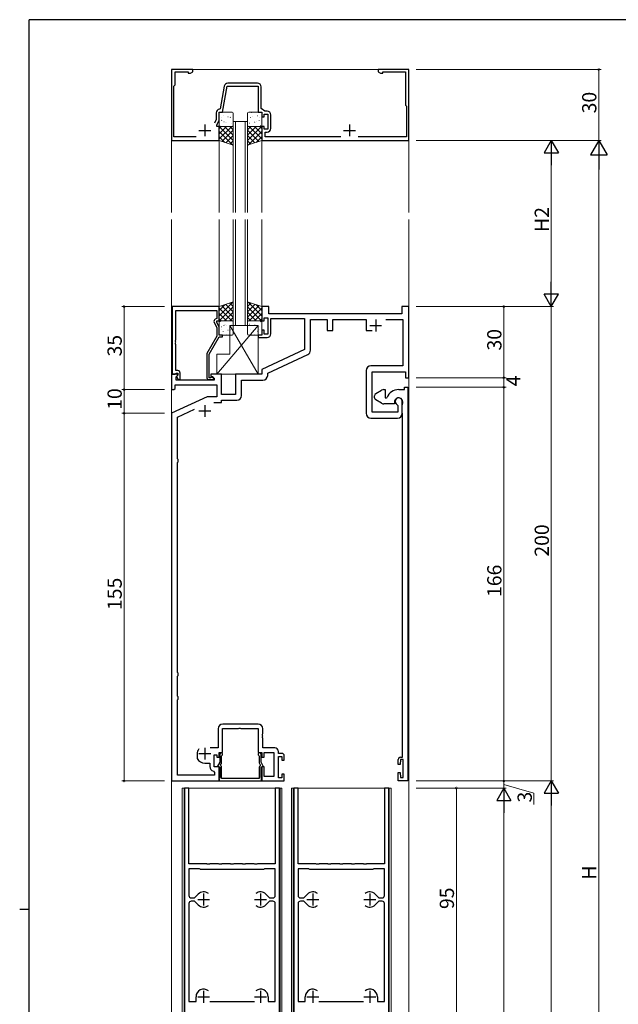
# Model space of a CAD drawing. Extents: x 0 to 1133, y 0 to 806.
# Drawn here: x 0 to 252, y 387 to 802 of the extents above; entities that cross this region are included whole.
import ezdxf

# ---------------------------------------------------------------- set-up
doc = ezdxf.new("R2010")
doc.units = 0
for name, color, linetype, lineweight in [('YKK_11', 7, 'CONTINUOUS', 30), ('YKK_12', 2, 'CONTINUOUS', 13), ('YKK_13', 4, 'CONTINUOUS', 13), ('YKK_D', 6, 'CONTINUOUS', 13)]:
    doc.layers.add(name, color=color, linetype=linetype, lineweight=lineweight)
doc.layers.add('YKK_ZWAK', color=7, linetype='CONTINUOUS')
doc.styles.get("Standard").update_dxf_attribs({"font": 'ROMANS.SHX', "bigfont": 'EXTFONT.SHX'})

# ---------------------------------------------------------------- blocks, each defined once
blk = doc.blocks.new('A201')
at = {"layer": 'YKK_ZWAK', "color": 254, "linetype": 'Continuous'}
for p, q in [((571, 410), (21, 410)), ((21, 35), (21, 410)), ((19, 222.5), (21, 222.5))]:
    blk.add_line(p, q, dxfattribs=at)

msp = doc.modelspace()

# ---------------------------------------------------------------- linework, layer by layer
at = {"layer": 'YKK_11', "color": 0, "linetype": 'ByBlock', "lineweight": -2, "ltscale": 0.5}
for p, q in [((73, 781.03), (64, 781.03)), ((64, 781.03), (64, 751.03)), ((73, 780.03), (73, 781.03)), ((164, 781.03), (151, 781.03)), ((151, 781.03), (151, 780.03)), ((164, 751.03), (164, 781.03)), ((65.5, 774.53), (65.5, 780.03)), ((65.5, 780.03), (71, 780.03)), ((71, 780.03), (71, 779.4)), ((71, 779.4), (71.91, 779.4)), ((71.91, 779.4), (73, 780.03)), ((151, 780.03), (152.09, 779.4)), ((152.09, 779.4), (153, 779.4)), ((153, 779.4), (153, 780.03)), ((153, 780.03), (162.5, 780.03)), ((162.5, 780.03), (162.5, 766.03)), ((65, 774.03), (65.5, 774.53)), ((65, 752.63), (65, 774.03)), ((86.21, 773.99), (84.54, 764.48)), ((85.5, 763.03), (87.44, 774.03)), ((87.44, 774.03), (100.5, 774.03)), ((100.2, 775.23), (87.69, 775.23)), ((100.5, 774.03), (100.5, 763.03)), ((101.7, 764.53), (101.7, 773.73)), ((84.54, 764.48), (84.25, 764.23)), ((103.27, 763.43), (101.7, 764.53)), ((162.5, 766.03), (163, 765.53)), ((163, 765.53), (163, 752.63)), ((82.8, 759.94), (82.09, 758.42)), ((82.8, 762.73), (82.8, 759.94)), ((84, 759.67), (84, 763.03)), ((84, 763.03), (85.5, 763.03)), ((100.5, 763.03), (102, 763.03)), ((102, 763.03), (102, 761.03)), ((102, 761.03), (103, 761.03)), ((103, 761.03), (103, 762.23)), ((103, 762.23), (104.6, 762.23)), ((104.3, 763.43), (103.27, 763.43)), ((104.6, 762.23), (104.6, 755.83)), ((105.8, 756.13), (105.8, 761.93)), ((83, 757.53), (84, 759.67)), ((83, 757.03), (83, 757.53)), ((84, 757.03), (83, 757.03)), ((84, 751.03), (84, 757.03)), ((103, 757.03), (102, 757.03)), ((102, 757.03), (102, 751.03)), ((103, 755.83), (103, 757.03)), ((104.6, 755.83), (103, 755.83)), ((74.32, 752.63), (65, 752.63)), ((103.5, 752.63), (103.5, 754.63)), ((103.5, 754.63), (104.3, 754.63)), ((135.32, 752.63), (103.5, 752.63)), ((163, 752.63), (142.68, 752.63)), ((64, 751.03), (84, 751.03)), ((102, 751.03), (164, 751.03)), ((64.2, 681.03), (64.2, 652.53)), ((84, 681.03), (64.2, 681.03)), ((84, 675.03), (84, 681.03)), ((105, 681.03), (102, 681.03)), ((102, 681.03), (102, 675.03)), ((105, 678.03), (105, 681.03)), ((164, 681.03), (161, 681.03)), ((161, 681.03), (161, 678.03)), ((164, 651.03), (164, 681.03)), ((65.83, 666.99), (65.83, 679.4)), ((65.83, 679.4), (83, 679.4)), ((83, 679.4), (83, 676.03)), ((161, 678.03), (105, 678.03)), ((81.97, 674.38), (83, 672.16)), ((83, 676.03), (82.37, 675.67)), ((83, 674.53), (83, 675.03)), ((83, 675.03), (84, 675.03)), ((84, 672.38), (83, 674.53)), ((102, 675.03), (103, 675.03)), ((103, 675.03), (103, 676.33)), ((103, 676.33), (104.6, 676.33)), ((104.6, 676.33), (104.6, 669.43)), ((105.8, 669.53), (105.8, 676.03)), ((105.8, 676.03), (120, 676.03)), ((120, 676.03), (120, 662.92)), ((122.5, 662.6), (122.5, 675.53)), ((122.5, 675.53), (129.5, 675.53)), ((129.5, 675.53), (129.5, 670.93)), ((132, 670.93), (132, 675.53)), ((132, 675.53), (146, 675.53)), ((146, 675.53), (146, 670.93)), ((154.35, 675.53), (161.5, 675.53)), ((161.5, 675.53), (161.5, 656.03)), ((83, 668.5), (78.8, 661.22)), ((83, 672.16), (83, 668.5)), ((84, 669.03), (84, 672.38)), ((85.5, 669.03), (84, 669.03)), ((85.5, 668.23), (85.5, 669.03)), ((102, 669.03), (100.5, 669.03)), ((100.5, 669.03), (100.5, 668.03)), ((103, 671.03), (102, 671.03)), ((102, 671.03), (102, 669.03)), ((103, 669.43), (103, 671.03)), ((104.6, 669.43), (103, 669.43)), ((129.5, 670.93), (132, 670.93)), ((146, 670.93), (148.55, 670.93)), ((65.71, 666.8), (65.83, 666.99)), ((65.71, 666.25), (65.71, 666.8)), ((65.83, 666.07), (65.71, 666.25)), ((65.71, 665.8), (65.83, 665.99)), ((65.71, 665.25), (65.71, 665.8)), ((65.83, 665.07), (65.71, 665.25)), ((65.83, 665.99), (65.83, 666.07)), ((65.83, 654.03), (65.83, 665.07)), ((79.8, 660.95), (84, 668.23)), ((84, 668.23), (85.5, 668.23)), ((100.5, 668.03), (104.3, 668.03)), ((78.8, 661.22), (78.8, 651.23)), ((79.8, 651.03), (79.8, 660.95)), ((120, 662.92), (102, 654.53)), ((104.5, 652.94), (121.35, 660.79)), ((161.5, 656.03), (148, 656.03)), ((66.3, 652.53), (64, 652.53)), ((64, 652.53), (64, 646.03)), ((64.2, 652.53), (65.53, 652.53)), ((65.53, 652.53), (65.83, 652.83)), ((66.6, 654.03), (65.83, 654.03)), ((65.83, 652.83), (66.03, 653.03)), ((65.93, 651.43), (66.51, 652.01)), ((66.03, 653.03), (66.6, 653.03)), ((66.6, 652.1), (66.03, 651.53)), ((66.51, 652.01), (66.3, 652.53)), ((66.6, 653.03), (66.6, 652.1)), ((67.6, 650.23), (67.6, 653.03)), ((85, 652.53), (80.5, 652.53)), ((80.5, 652.53), (80.5, 651.73)), ((85, 644.03), (85, 652.53)), ((102, 652.53), (91, 652.53)), ((91, 652.53), (91, 644.03)), ((102, 654.53), (102, 652.53)), ((104.5, 652.03), (104.5, 652.94)), ((146, 654.03), (146, 636.03)), ((148.5, 636.53), (148.5, 653.53)), ((148.5, 653.53), (162.5, 653.53)), ((162.5, 653.53), (162.5, 651.03)), ((65.5, 646.53), (65.5, 648.1)), ((65.5, 648.1), (83, 648.1)), ((65.93, 650.03), (65.93, 651.43)), ((82, 650.03), (65.93, 650.03)), ((66.03, 651.53), (66.78, 650.23)), ((66.78, 650.23), (67.6, 650.23)), ((80.45, 651.03), (79.8, 651.03)), ((79.8, 650.23), (81.2, 650.23)), ((80.7, 651.16), (80.45, 651.03)), ((80.5, 651.73), (82, 650.86)), ((82, 650.86), (82, 650.03)), ((83, 648.1), (83, 643.03)), ((93.5, 643.53), (93.5, 650.03)), ((93.5, 650.03), (102.5, 650.03)), ((162.5, 651.03), (164, 651.03)), ((64, 646.03), (65, 646.03)), ((65, 646.03), (65.5, 646.53)), ((91, 644.03), (85, 644.03)), ((150, 644.32), (152.5, 645.76)), ((153.5, 646.03), (154, 646.03)), ((154, 646.03), (154, 642.53)), ((159.7, 646.03), (162.2, 646.03)), ((162.2, 646.03), (162.2, 647.03)), ((162.2, 647.03), (163.5, 647.03)), ((163.5, 647.03), (163.5, 481.03)), ((79.01, 643.03), (64, 636.03)), ((83, 643.03), (79.01, 643.03)), ((81.86, 640.53), (85, 640.53)), ((85, 640.53), (85, 641.53)), ((85, 641.53), (91.5, 641.53)), ((149.5, 642.61), (149.5, 643.45)), ((152.5, 640.3), (150, 641.74)), ((157.9, 640.03), (153.5, 640.03)), ((154, 642.53), (154.51, 642.53)), ((154.51, 642.53), (154.79, 642.72)), ((157.9, 640.73), (157.9, 640.03)), ((159.09, 639.66), (159.27, 639.38)), ((159.27, 639.38), (159.27, 636.53)), ((161.2, 636.03), (161.2, 641.03)), ((161.2, 639.65), (161.24, 639.8)), ((161.2, 636.11), (161.2, 639.65)), ((64, 636.03), (64, 481.03)), ((66.5, 634.44), (73.7, 637.79)), ((159.27, 636.53), (148.5, 636.53)), ((161.24, 635.96), (161.2, 636.11)), ((161.25, 635.95), (161.24, 635.96)), ((161.26, 635.93), (161.25, 635.95)), ((161.26, 635.92), (161.26, 635.93)), ((161.3, 635.77), (161.26, 635.92)), ((161.3, 491.03), (161.3, 635.77)), ((66.5, 616.82), (66.5, 634.44)), ((148, 634.03), (159.2, 634.03)), ((66.76, 616.52), (66.5, 616.82)), ((66.5, 615.23), (66.76, 615.53)), ((66.5, 526.82), (66.5, 615.23)), ((66.76, 615.53), (66.76, 616.52)), ((66.76, 526.52), (66.5, 526.82)), ((66.5, 525.23), (66.76, 525.53)), ((66.5, 516.82), (66.5, 525.23)), ((66.76, 525.53), (66.76, 526.52)), ((66.76, 516.52), (66.5, 516.82)), ((66.5, 515.23), (66.76, 515.53)), ((66.5, 483.53), (66.5, 515.23)), ((66.76, 515.53), (66.76, 516.52)), ((83.57, 503.03), (83.57, 494.96)), ((85.5, 493.03), (85.5, 503.1)), ((85.5, 503.1), (92.24, 503.1)), ((100.43, 505.03), (85.57, 505.03)), ((92.24, 503.1), (92.43, 503.22)), ((92.43, 503.22), (92.97, 503.22)), ((92.97, 503.22), (93.16, 503.1)), ((93.16, 503.1), (100.5, 503.1)), ((100.5, 503.1), (100.5, 493.03)), ((102.43, 500.99), (102.43, 503.03)), ((102.31, 500.8), (102.43, 500.99)), ((102.31, 500.25), (102.31, 500.8)), ((102.43, 500.07), (102.31, 500.25)), ((102.31, 499.8), (102.43, 499.99)), ((102.31, 499.25), (102.31, 499.8)), ((102.43, 499.07), (102.31, 499.25)), ((102.43, 499.99), (102.43, 500.07)), ((102.43, 494.96), (102.43, 499.07)), ((83.57, 494.96), (80.19, 494.96)), ((107.5, 494.96), (102.43, 494.96)), ((74.8, 492.53), (74.8, 490.68)), ((74.8, 490.68), (74.83, 490.55)), ((82, 487.03), (82, 492.03)), ((82, 492.03), (83, 492.03)), ((83, 492.03), (83, 491.03)), ((83, 491.03), (84, 491.03)), ((84, 491.03), (84, 493.03)), ((84, 493.03), (85.5, 493.03)), ((84.3, 492.23), (84.3, 488.88)), ((85.1, 491.48), (85.23, 491.73)), ((85.1, 488.93), (85.1, 491.48)), ((100.5, 493.03), (102, 493.03)), ((100.77, 491.73), (100.9, 491.48)), ((100.9, 491.48), (100.9, 488.93)), ((101.7, 488.88), (101.7, 492.23)), ((102, 493.03), (102, 491.03)), ((102, 491.03), (103, 491.03)), ((103, 491.03), (103, 493.03)), ((103, 493.03), (107.07, 493.03)), ((107.07, 493.03), (107.07, 482.96)), ((109, 492.63), (109, 493.46)), ((110.5, 492.63), (109, 492.63)), ((109, 482.33), (109, 491.33)), ((109, 491.33), (110.5, 491.33)), ((110.5, 491.33), (110.5, 489.83)), ((111.5, 489.83), (111.5, 491.63)), ((159.5, 488.03), (159.5, 490.03)), ((160.5, 490.03), (160.3, 488.03)), ((160.5, 491.03), (161.3, 491.03)), ((161.57, 490.03), (160.5, 490.03)), ((161.57, 482.53), (161.57, 490.03)), ((78, 488.53), (80.07, 488.53)), ((80.07, 488.53), (80.07, 487.1)), ((84, 487.03), (82, 487.03)), ((84.3, 488.88), (83.39, 487.3)), ((83.39, 487.3), (84.3, 486.78)), ((84, 481.03), (84, 487.03)), ((84.3, 486.78), (84.3, 482.46)), ((84.63, 487.85), (84.97, 488.43)), ((84.71, 487.46), (84.63, 487.85)), ((85.1, 482.03), (85.1, 486.66)), ((100.9, 486.66), (100.9, 482.03)), ((101.03, 488.43), (101.37, 487.85)), ((101.37, 487.85), (101.29, 487.46)), ((102.61, 487.3), (101.7, 488.88)), ((101.7, 486.78), (102.61, 487.3)), ((101.7, 482.46), (101.7, 486.78)), ((103, 487.03), (102, 487.03)), ((102, 487.03), (102, 481.03)), ((103, 482.96), (103, 487.03)), ((110.5, 489.83), (111.5, 489.83)), ((160.3, 488.03), (159.5, 488.03)), ((82.07, 483.53), (66.5, 483.53)), ((81.67, 485.14), (82.07, 484.65)), ((82.07, 484.65), (82.07, 483.53)), ((84.15, 482.2), (84.05, 482.03)), ((84.05, 482.03), (84.05, 481.03)), ((84.3, 482.46), (84.15, 482.2)), ((100.9, 482.03), (85.1, 482.03)), ((101.85, 482.2), (101.7, 482.46)), ((101.95, 482.03), (101.85, 482.2)), ((101.95, 481.03), (101.95, 482.03)), ((107.07, 482.96), (103, 482.96)), ((110.5, 482.33), (109, 482.33)), ((111.5, 483.83), (110.5, 483.83)), ((110.5, 483.83), (110.5, 482.33)), ((111.5, 481.03), (111.5, 483.83)), ((159.5, 481.03), (159.5, 484.53)), ((159.5, 484.53), (160.3, 484.53)), ((160.3, 484.53), (160.5, 482.53)), ((160.5, 482.53), (161.57, 482.53)), ((64, 481.03), (84, 481.03)), ((69.5, 478.03), (69.5, 383.03)), ((71.3, 478.03), (69.5, 478.03)), ((71.3, 446.03), (71.3, 478.03)), ((84.05, 481.03), (101.95, 481.03)), ((102, 481.03), (111.5, 481.03)), ((109.5, 478.03), (107.7, 478.03)), ((107.7, 478.03), (107.7, 446.03)), ((109.5, 383.03), (109.5, 478.03)), ((115.5, 478.03), (115.5, 383.03)), ((117.3, 478.03), (115.5, 478.03)), ((117.3, 446.03), (117.3, 478.03)), ((155.5, 478.03), (153.7, 478.03)), ((153.7, 478.03), (153.7, 446.03)), ((155.5, 383.03), (155.5, 478.03)), ((163.5, 481.03), (159.5, 481.03)), ((78.83, 446.03), (71.3, 446.03)), ((79.02, 445.89), (78.83, 446.03)), ((79.98, 445.89), (79.02, 445.89)), ((80.17, 446.03), (79.98, 445.89)), ((83.83, 446.03), (80.17, 446.03)), ((84.02, 445.89), (83.83, 446.03)), ((84.98, 445.89), (84.02, 445.89)), ((85.17, 446.03), (84.98, 445.89)), ((88.83, 446.03), (85.17, 446.03)), ((89.02, 445.89), (88.83, 446.03)), ((89.98, 445.89), (89.02, 445.89)), ((90.17, 446.03), (89.98, 445.89)), ((93.83, 446.03), (90.17, 446.03)), ((94.02, 445.89), (93.83, 446.03)), ((94.98, 445.89), (94.02, 445.89)), ((95.17, 446.03), (94.98, 445.89)), ((98.83, 446.03), (95.17, 446.03)), ((99.02, 445.89), (98.83, 446.03)), ((99.98, 445.89), (99.02, 445.89)), ((100.17, 446.03), (99.98, 445.89)), ((107.7, 446.03), (100.17, 446.03)), ((124.83, 446.03), (117.3, 446.03)), ((125.02, 445.89), (124.83, 446.03)), ((125.98, 445.89), (125.02, 445.89)), ((126.17, 446.03), (125.98, 445.89)), ((129.83, 446.03), (126.17, 446.03)), ((130.02, 445.89), (129.83, 446.03)), ((130.98, 445.89), (130.02, 445.89)), ((131.17, 446.03), (130.98, 445.89)), ((134.83, 446.03), (131.17, 446.03)), ((135.02, 445.89), (134.83, 446.03)), ((135.98, 445.89), (135.02, 445.89)), ((136.17, 446.03), (135.98, 445.89)), ((139.83, 446.03), (136.17, 446.03)), ((140.02, 445.89), (139.83, 446.03)), ((140.98, 445.89), (140.02, 445.89)), ((141.17, 446.03), (140.98, 445.89)), ((144.83, 446.03), (141.17, 446.03)), ((145.02, 445.89), (144.83, 446.03)), ((145.98, 445.89), (145.02, 445.89)), ((146.17, 446.03), (145.98, 445.89)), ((153.7, 446.03), (146.17, 446.03)), ((75.81, 444.03), (71.3, 444.03)), ((71.3, 444.03), (71.3, 432.73)), ((76.01, 443.88), (75.81, 444.03)), ((76.2, 443.73), (76.01, 443.88)), ((102.8, 443.73), (76.2, 443.73)), ((102.99, 443.88), (102.8, 443.73)), ((103.19, 444.03), (102.99, 443.88)), ((107.7, 444.03), (103.19, 444.03)), ((107.7, 432.73), (107.7, 444.03)), ((121.81, 444.03), (117.3, 444.03)), ((117.3, 444.03), (117.3, 432.73)), ((122.01, 443.88), (121.81, 444.03)), ((122.2, 443.73), (122.01, 443.88)), ((148.8, 443.73), (122.2, 443.73)), ((148.99, 443.88), (148.8, 443.73)), ((149.19, 444.03), (148.99, 443.88)), ((153.7, 444.03), (149.19, 444.03)), ((153.7, 432.73), (153.7, 444.03)), ((73.67, 431.73), (75.24, 433.29)), ((103.76, 433.29), (105.33, 431.73)), ((119.67, 431.73), (121.24, 433.29)), ((149.76, 433.29), (151.33, 431.73)), ((71.3, 429.33), (71.3, 387.98)), ((72.3, 431.73), (73.67, 431.73)), ((73.67, 430.33), (72.3, 430.33)), ((75.24, 428.77), (73.67, 430.33)), ((105.33, 430.33), (103.76, 428.77)), ((105.33, 431.73), (106.7, 431.73)), ((106.7, 430.33), (105.33, 430.33)), ((107.7, 387.98), (107.7, 429.33)), ((117.3, 429.33), (117.3, 387.98)), ((118.3, 431.73), (119.67, 431.73)), ((119.67, 430.33), (118.3, 430.33)), ((121.24, 428.77), (119.67, 430.33)), ((151.33, 430.33), (149.76, 428.77)), ((151.33, 431.73), (152.7, 431.73)), ((152.7, 430.33), (151.33, 430.33)), ((153.7, 387.98), (153.7, 429.33)), ((71.3, 387.98), (74.3, 387.98)), ((74.3, 387.98), (74.3, 390.03)), ((80.1, 387.98), (98.9, 387.98)), ((104.7, 390.03), (104.7, 387.98)), ((104.7, 387.98), (107.7, 387.98)), ((117.3, 387.98), (120.3, 387.98)), ((120.3, 387.98), (120.3, 390.03)), ((126.1, 387.98), (144.9, 387.98)), ((150.7, 390.03), (150.7, 387.98)), ((150.7, 387.98), (153.7, 387.98))]:
    msp.add_line(p, q, dxfattribs=at)
at = {"layer": 'YKK_11', "color": 2, "ltscale": 0.5}
for p, q in [((78, 757.83), (78, 752.83)), ((139, 757.83), (139, 752.83)), ((75.5, 755.33), (80.5, 755.33)), ((136.5, 755.33), (141.5, 755.33)), ((147.5, 673.03), (152.5, 673.03)), ((150, 675.53), (150, 670.53)), ((78, 639.53), (78, 634.53)), ((75.5, 637.03), (80.5, 637.03)), ((78, 495.03), (78, 490.03)), ((75.5, 492.53), (80.5, 492.53)), ((77.5, 433.53), (77.5, 428.53)), ((101.5, 433.53), (101.5, 428.53)), ((123.5, 433.53), (123.5, 428.53)), ((147.5, 433.53), (147.5, 428.53)), ((75, 431.03), (80, 431.03)), ((99, 431.03), (104, 431.03)), ((121, 431.03), (126, 431.03)), ((145, 431.03), (150, 431.03)), ((77.5, 392.53), (77.5, 387.53)), ((101.5, 392.53), (101.5, 387.53)), ((123.5, 392.53), (123.5, 387.53)), ((147.5, 392.53), (147.5, 387.53)), ((75, 390.03), (80, 390.03)), ((99, 390.03), (104, 390.03)), ((121, 390.03), (126, 390.03)), ((145, 390.03), (150, 390.03))]:
    msp.add_line(p, q, dxfattribs=at)
at = {"layer": 'YKK_11', "color": 0, "linetype": 'ByBlock', "lineweight": -2, "ltscale": 0.5}
for centre, radius, start, end in [((87.69, 773.73), 1.5, 90, 170), ((100.2, 773.73), 1.5, 0, 90), ((84.3, 762.73), 1.5, 91.8726, 180), ((104.3, 761.93), 1.5, 0, 90), ((104.3, 756.13), 1.5, 270, 360), ((82.87, 674.8), 1, 120, 205), ((104.3, 669.53), 1.5, 270, 360), ((120.5, 662.6), 2, 295, 0), ((148, 654.03), 2, 90, 180), ((66.6, 653.03), 1, 0, 90), ((102.5, 652.03), 2, 270, 360), ((79.8, 651.23), 1, 180, 270), ((81.2, 650.83), 0.6, 270, 146.251), ((91.5, 643.53), 2, 270, 360), ((150.5, 643.45), 1, 120, 180), ((153.5, 644.03), 2, 90, 120), ((159.7, 640.73), 5.3, 90, 157.9757), ((150.5, 642.61), 1, 180, 240), ((153.5, 642.03), 2, 240, 270), ((159.7, 640.73), 1.8, 328.9973, 180), ((159.7, 641.03), 1.5, 0, 246.0741), ((148, 636.03), 2, 180, 270), ((159.2, 636.03), 2, 270, 360), ((85.57, 503.03), 2, 90, 180), ((100.43, 503.03), 2, 0, 90), ((78, 492.53), 3.2, 141.6335, 180), ((107.5, 493.46), 1.5, 0, 90), ((78, 492.03), 3.5, 205.0078, 270), ((84.9, 492.23), 0.6, 303.749, 180), ((101.1, 492.23), 0.6, 0, 236.251), ((110.5, 491.63), 1, 0, 90), ((160.5, 490.03), 1, 90, 180), ((82.07, 487.1), 2, 180, 258.463), ((84.1, 486.66), 1, 0, 52.712), ((84.1, 488.93), 1, 330, 360), ((101.9, 488.93), 1, 180, 210), ((101.9, 486.66), 1, 127.288, 180), ((72.3, 432.73), 1, 180, 270), ((77.5, 431.03), 3.2, 51.6335, 135), ((101.5, 431.03), 3.2, 45, 128.3665), ((106.7, 432.73), 1, 270, 360), ((118.3, 432.73), 1, 180, 270), ((123.5, 431.03), 3.2, 51.6335, 135), ((147.5, 431.03), 3.2, 45, 128.3665), ((152.7, 432.73), 1, 270, 360), ((72.3, 429.33), 1, 90, 180), ((77.5, 431.03), 3.2, 225, 308.3665), ((77.5, 431.03), 3.2, 225, 308.3665), ((101.5, 431.03), 3.2, 231.6335, 315), ((106.7, 429.33), 1, 0, 90), ((118.3, 429.33), 1, 90, 180), ((123.5, 431.03), 3.2, 225, 308.3665), ((123.5, 431.03), 3.2, 225, 308.3665), ((147.5, 431.03), 3.2, 231.6335, 315), ((152.7, 429.33), 1, 0, 90), ((77.5, 390.03), 3.2, 51.6335, 180), ((101.5, 390.03), 3.2, 0, 128.3665), ((123.5, 390.03), 3.2, 51.6335, 180), ((147.5, 390.03), 3.2, 0, 128.3665)]:
    msp.add_arc(centre, radius, start, end, dxfattribs=at)
at = {"layer": 'YKK_12', "ltscale": 1.2}
for p, q in [((64, 781.03), (64, 720.69)), ((64, 781.03), (164, 781.03)), ((164, 781.03), (164, 720.69)), ((84, 720.69), (84, 751.03)), ((102, 720.69), (102, 751.03)), ((64, 717.69), (64, 326.92)), ((84, 681.03), (84, 717.69)), ((102, 681.03), (102, 717.69)), ((164, 717.69), (164, 326.92)), ((68.5, 478.03), (68.5, 326.92)), ((68.5, 478.03), (110.5, 478.03)), ((69.3, 478.03), (69.3, 326.92)), ((109.7, 478.03), (109.7, 326.92)), ((110.5, 478.03), (110.5, 326.92)), ((114.5, 478.03), (114.5, 326.92)), ((114.5, 478.03), (156.5, 478.03)), ((115.3, 478.03), (115.3, 326.92)), ((155.7, 478.03), (155.7, 326.92)), ((156.5, 478.03), (156.5, 326.92))]:
    msp.add_line(p, q, dxfattribs=at)
at = {"layer": 'YKK_12', "linetype": 'Continuous'}
for p, q in [((90, 720.69), (90, 759.03)), ((90, 759.03), (96, 759.03)), ((91, 759.03), (91, 720.69)), ((95, 720.69), (95, 759.03)), ((96, 759.03), (96, 720.69)), ((90, 673.03), (90, 717.69)), ((91, 717.69), (91, 673.03)), ((95, 673.03), (95, 717.69)), ((96, 717.69), (96, 673.03)), ((96, 673.03), (90, 673.03))]:
    msp.add_line(p, q, dxfattribs=at)
at = {"layer": 'YKK_13'}
for p, q in [((84, 762.53), (84, 757.53)), ((89.5, 763.03), (84.5, 763.03)), ((84.99, 760.64), (85, 760.65)), ((85.7, 761.44), (85.74, 761.46)), ((86.97, 762.85), (86.97, 762.86)), ((87.77, 761.01), (87.82, 761.03)), ((88.36, 762.9), (88.41, 762.92)), ((88.75, 760.83), (88.76, 760.84)), ((89.8, 760.27), (89.84, 760.3)), ((90, 757.53), (90, 762.53)), ((96, 757.53), (96, 762.53)), ((96.2, 760.27), (96.16, 760.3)), ((96.5, 763.03), (101.5, 763.03)), ((97.25, 760.83), (97.24, 760.84)), ((97.64, 762.9), (97.59, 762.92)), ((98.23, 761.01), (98.18, 761.03)), ((99.03, 762.85), (99.03, 762.86)), ((100.3, 761.44), (100.26, 761.46)), ((101.01, 760.64), (101, 760.65)), ((102, 762.53), (102, 757.53)), ((84, 756.19), (84.84, 757.03)), ((84, 753.94), (87.09, 757.03)), ((84, 751.7), (89.33, 757.03)), ((84, 751.03), (84, 757.03)), ((84, 757.03), (90, 757.03)), ((90, 751.12), (84.09, 757.03)), ((84.46, 757.36), (84.51, 757.38)), ((84.5, 757.03), (89.5, 757.03)), ((85.1, 759.55), (85.15, 759.57)), ((86.06, 758.87), (86.11, 758.95)), ((90, 753.37), (86.34, 757.03)), ((86.81, 758.66), (86.82, 758.67)), ((87.13, 758.82), (87.17, 758.84)), ((90, 755.61), (88.58, 757.03)), ((89.21, 758.38), (89.25, 758.41)), ((90, 757.03), (90, 749.03)), ((96, 755.61), (97.42, 757.03)), ((96, 753.37), (99.66, 757.03)), ((96, 751.12), (101.91, 757.03)), ((102, 757.03), (96, 757.03)), ((96, 757.03), (96, 749.03)), ((101.5, 757.03), (96.5, 757.03)), ((102, 751.7), (96.67, 757.03)), ((96.79, 758.38), (96.75, 758.41)), ((98.87, 758.82), (98.83, 758.84)), ((102, 753.94), (98.91, 757.03)), ((99.19, 758.66), (99.18, 758.67)), ((99.94, 758.87), (99.89, 758.95)), ((100.9, 759.55), (100.85, 759.57)), ((102, 756.19), (101.16, 757.03)), ((101.54, 757.36), (101.49, 757.38)), ((102, 751.03), (102, 757.03)), ((89.77, 749.1), (84, 754.88)), ((86.41, 750.23), (84, 752.63)), ((85.18, 750.63), (90, 755.45)), ((86.87, 750.07), (90, 753.21)), ((100.82, 750.63), (96, 755.45)), ((99.13, 750.07), (96, 753.21)), ((96.23, 749.1), (102, 754.88)), ((99.59, 750.23), (102, 752.63)), ((90, 749.03), (84, 751.03)), ((88.55, 749.51), (90, 750.96)), ((96, 749.03), (102, 751.03)), ((97.45, 749.51), (96, 750.96)), ((90, 683.03), (84, 681.03)), ((89.77, 682.95), (84, 677.18)), ((86.41, 681.83), (84, 679.42)), ((84, 681.03), (84, 675.03)), ((90, 680.93), (84.09, 675.03)), ((85.18, 681.42), (90, 676.6)), ((86.87, 681.98), (90, 678.85)), ((88.55, 682.54), (90, 681.09)), ((90, 675.03), (90, 683.03)), ((96, 683.03), (102, 681.03)), ((96, 675.03), (96, 683.03)), ((97.45, 682.54), (96, 681.09)), ((99.13, 681.98), (96, 678.85)), ((100.82, 681.42), (96, 676.6)), ((96, 680.93), (101.91, 675.03)), ((96.23, 682.95), (102, 677.18)), ((99.59, 681.83), (102, 679.42)), ((102, 681.03), (102, 675.03)), ((84, 680.36), (89.33, 675.03)), ((84, 678.11), (87.09, 675.03)), ((90, 678.69), (86.34, 675.03)), ((96, 678.69), (99.66, 675.03)), ((102, 680.36), (96.67, 675.03)), ((102, 678.11), (98.91, 675.03)), ((100.5, 673.03), (83, 652.53)), ((84, 675.87), (84.84, 675.03)), ((84, 675.03), (90, 675.03)), ((84, 669.53), (84, 674.53)), ((84.46, 674.7), (84.51, 674.67)), ((84.5, 675.03), (89.5, 675.03)), ((86.06, 673.19), (86.11, 673.1)), ((86.81, 673.4), (86.82, 673.39)), ((87.13, 673.24), (87.17, 673.22)), ((88.5, 673.03), (100.5, 673.03)), ((88.5, 661.03), (88.5, 673.03)), ((88.5, 673.03), (100.5, 652.53)), ((90, 676.44), (88.58, 675.03)), ((89.21, 673.67), (89.25, 673.65)), ((90, 674.53), (90, 669.53)), ((96, 676.44), (97.42, 675.03)), ((102, 675.03), (96, 675.03)), ((96, 674.53), (96, 669.53)), ((101.5, 675.03), (96.5, 675.03)), ((96.79, 673.67), (96.75, 673.65)), ((98.87, 673.24), (98.83, 673.22)), ((99.19, 673.4), (99.18, 673.39)), ((99.94, 673.19), (99.89, 673.1)), ((100.5, 673.03), (100.5, 652.53)), ((102, 675.87), (101.16, 675.03)), ((101.54, 674.7), (101.49, 674.67)), ((102, 669.53), (102, 674.53)), ((89.5, 669.03), (84.5, 669.03)), ((84.99, 671.41), (85, 671.41)), ((85.1, 672.51), (85.15, 672.48)), ((85.7, 670.62), (85.74, 670.59)), ((86.97, 669.21), (86.97, 669.2)), ((87.77, 671.05), (87.82, 671.03)), ((88.36, 669.16), (88.41, 669.14)), ((88.75, 671.23), (88.76, 671.22)), ((89.8, 671.78), (89.84, 671.76)), ((96.2, 671.78), (96.16, 671.76)), ((96.5, 669.03), (101.5, 669.03)), ((97.25, 671.23), (97.24, 671.22)), ((97.64, 669.16), (97.59, 669.14)), ((98.23, 671.05), (98.18, 671.03)), ((99.03, 669.21), (99.03, 669.2)), ((100.3, 670.62), (100.26, 670.59)), ((100.9, 672.51), (100.85, 672.48)), ((101.01, 671.41), (101, 671.41)), ((83, 652.53), (83, 661.03)), ((83, 661.03), (88.5, 661.03)), ((100.5, 652.53), (83, 652.53))]:
    msp.add_line(p, q, dxfattribs=at)
for centre, start, end in [((84.5, 762.53), 90, 180), ((89.5, 762.53), 0, 90), ((96.5, 762.53), 90, 180), ((101.5, 762.53), 0, 90), ((84.5, 757.53), 180, 270), ((89.5, 757.53), 270, 0), ((96.5, 757.53), 180, 270), ((101.5, 757.53), 270, 0), ((84.5, 674.53), 90, 180), ((89.5, 674.53), 0, 90), ((96.5, 674.53), 90, 180), ((101.5, 674.53), 0, 90), ((84.5, 669.53), 180, 270), ((89.5, 669.53), 270, 360), ((96.5, 669.53), 180, 270), ((101.5, 669.53), 270, 0)]:
    msp.add_arc(centre, 0.5, start, end, dxfattribs=at)
at = {"layer": 'YKK_D', "ltscale": 1.5}
for p, q in [((167, 781.03), (245, 781.03)), ((244, 751.03), (244, 781.03)), ((167, 751.03), (245, 751.03)), ((167, 751.03), (245, 751.03)), ((167, 751.03), (225, 751.03)), ((224, 687.03), (224, 745.03)), ((244, 141.03), (244, 744.03)), ((61, 681.03), (43, 681.03)), ((44, 681.03), (44, 646.03)), ((167, 681.03), (205, 681.03)), ((167, 681.03), (225, 681.03)), ((167, 681.03), (225, 681.03)), ((204, 681.03), (204, 651.03)), ((224, 481.03), (224, 681.03)), ((167, 651.03), (205, 651.03)), ((167, 651.03), (205, 651.03)), ((204, 651.03), (204, 647.03)), ((61, 646.03), (43, 646.03)), ((61, 646.03), (43, 646.03)), ((44, 646.03), (44, 636.03)), ((167, 647.03), (205, 647.03)), ((167, 647.03), (205, 647.03)), ((204, 647.03), (204, 481.03)), ((61, 636.03), (43, 636.03)), ((167, 481.03), (225, 481.03)), ((167, 481.03), (225, 481.03)), ((167, 481.03), (205, 481.03)), ((167, 478.03), (205, 478.03)), ((224, 140.03), (224, 475.03)), ((204, 147.03), (204, 472.03))]:
    msp.add_line(p, q, dxfattribs=at)
at = {"layer": 'YKK_D', "lineweight": -2}
for p, q in [((224, 751.03), (221, 745.83)), ((224, 751.03), (227, 745.83)), ((224, 751.03), (224, 740.64)), ((244, 751.03), (240.5, 744.97)), ((244, 751.03), (247.5, 744.97)), ((244, 751.03), (244, 738.9)), ((221, 745.83), (227, 745.83)), ((240.5, 744.97), (247.5, 744.97)), ((224, 681.03), (224, 691.42)), ((224, 681.03), (221, 686.22)), ((227, 686.22), (221, 686.22)), ((224, 681.03), (227, 686.22)), ((204, 478.03), (201, 472.83)), ((204, 478.03), (207, 472.83)), ((204, 478.03), (204, 467.64)), ((224, 481.03), (221, 475.83)), ((224, 481.03), (227, 475.83)), ((224, 481.03), (224, 470.64)), ((221, 475.83), (227, 475.83)), ((201, 472.83), (207, 472.83))]:
    msp.add_line(p, q, dxfattribs=at)
at = {"layer": 'YKK_D'}
for p, q in [((61, 636.03), (43, 636.03)), ((44, 636.03), (44, 481.03)), ((61, 481.03), (43, 481.03)), ((167, 481.03), (205, 481.03)), ((167, 478.03), (185, 478.03)), ((167, 478.03), (205, 478.03)), ((184, 383.03), (184, 478.03)), ((204, 478.03), (204, 481.03)), ((204, 479.53), (216.59, 475.93)), ((216.59, 475.93), (216.59, 471.13))]:
    msp.add_line(p, q, dxfattribs=at)
at = {"layer": 'YKK_D', "linetype": 'ByBlock', "const_width": 0.85}
for points in [[(244, 780.92, 1), (244, 781.13, 1)], [(44, 680.93, 1), (44, 681.14, 1)], [(204, 680.92, 1), (204, 681.13, 1)], [(204, 651.14, 1), (204, 650.93, 1)], [(204, 650.93, 1), (204, 651.14, 1)], [(44, 646.14, 1), (44, 645.93, 1)], [(44, 645.93, 1), (44, 646.14, 1)], [(204, 647.13, 1), (204, 646.92, 1)], [(204, 646.92, 1), (204, 647.13, 1)], [(44, 636.14, 1), (44, 635.93, 1)], [(44, 635.93, 1), (44, 636.14, 1)], [(44, 481.13, 1), (44, 480.92, 1)], [(184, 477.92, 1), (184, 478.13, 1)], [(204, 480.92, 1), (204, 481.13, 1)]]:
    msp.add_lwpolyline(points, format="xyb", close=True, dxfattribs=at)

# ---------------------------------------------------------------- block references
at = {"layer": 'YKK_ZWAK', "xscale": 2, "yscale": 2, "zscale": 2}
msp.add_blockref('A201', (-38, -18), dxfattribs=at)

# ---------------------------------------------------------------- texts
at = {"layer": 'YKK_D'}
for s, p in [('30', (243, 762.51)), ('H2', (223, 712.51)), ('35', (43, 660.01)), ('30', (203, 662.51)), ('4', (211, 647.43)), ('10', (43, 637.51)), ('200', (223, 575.59)), ('166', (203, 558.59)), ('155', (43, 553.09)), ('3', (215.79, 471.93)), ('H', (243, 439.43)), ('95', (183, 427.01))]:
    msp.add_text(s, height=6, rotation=90, dxfattribs=at).set_placement(p)

doc.saveas('drawing.dxf')
